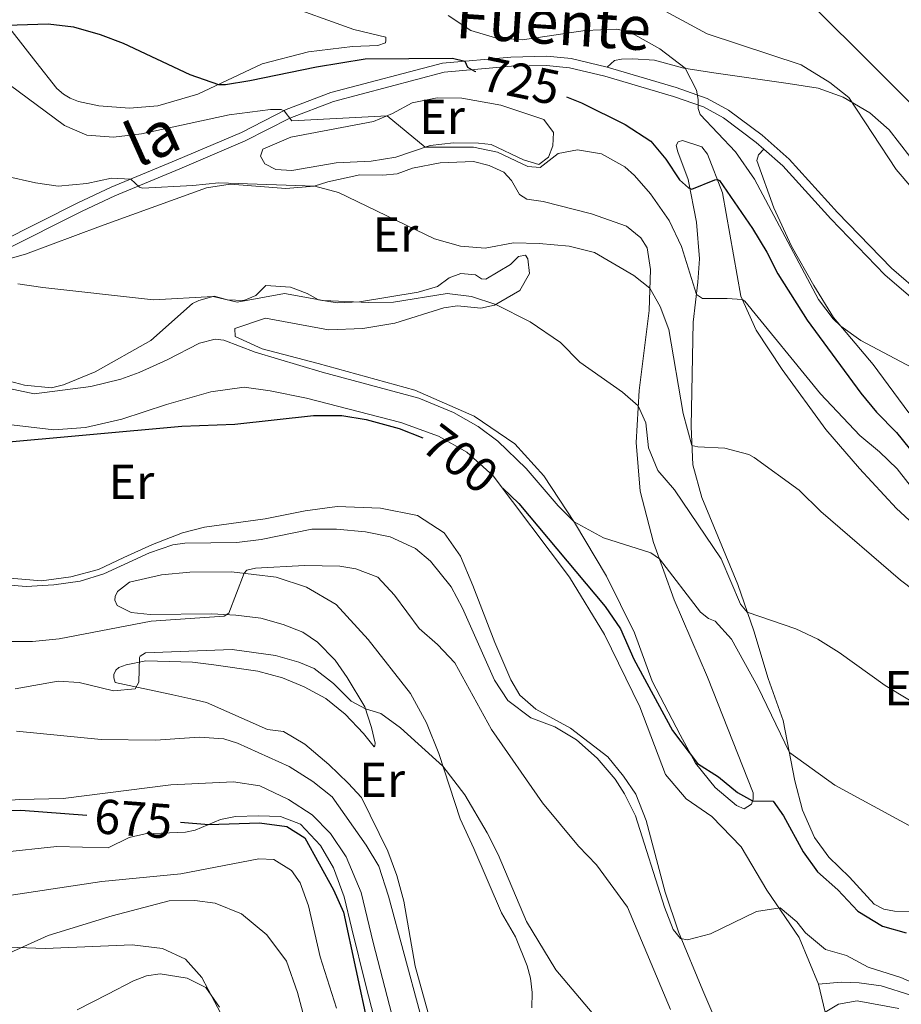
# Model space of a CAD drawing. Units: metres. Extents: x 620726 to 625233, y 706160 to 709208.
# Drawn here: x 623231 to 623411, y 706858 to 707059 of the extents above; entities that cross this region are included whole.
import ezdxf
from ezdxf.enums import TextEntityAlignment as Align

# ---------------------------------------------------------------- set-up
doc = ezdxf.new("R2010")
doc.units = ezdxf.units.M
doc.header["$MEASUREMENT"] = 0
doc.linetypes.add('DGN Style 3', pattern=[69.107734, 49.362667, -19.745067])
for name, color, linetype, lineweight in [('Carátula', 7, 'Continuous', 5), ('Elementos auxiliares', 7, 'Continuous', 5), ('Entidades rústicas y varios', 7, 'Continuous', 5), ('Relieve y altimetría', 7, 'Continuous', 5), ('Textos de rotulación', 7, 'Continuous', 5), ('Viales y ferrocarril', 7, 'Continuous', 5)]:
    doc.layers.add(name, color=color, linetype=linetype, lineweight=lineweight)
doc.styles.add('Style-Arial Narrow', font='txt')
doc.styles.add('Style-Helvetica-Narrow-Oblique', font='txt')

msp = doc.modelspace()

# ---------------------------------------------------------------- linework, layer by layer
at = {"layer": 'Carátula', "color": 7, "linetype": 'Continuous', "lineweight": 5}
msp.add_3dface([(620778.83, 706159.8), (625233.13, 706238.67), (625180.55, 709208.21), (620726.25, 709129.34)], dxfattribs=at)
at = {"layer": 'Elementos auxiliares', "color": 250, "linetype": 'Continuous', "lineweight": 5}
msp.add_3dface([(621644.62, 706569.11), (621604.24, 708882.4), (625026.91, 708943.03), (625068.43, 706629.73)], dxfattribs=at)
at = {"layer": 'Entidades rústicas y varios', "color": 92, "linetype": 'Continuous', "lineweight": 5}
msp.add_line((623393.8, 706862.54, 693.83), (623395.13, 706856.85, 693.44), dxfattribs=at)
for points in [[(623226.23, 707114.82, 737), (623234.1, 707106.76, 735.55), (623255.2, 707080.89, 731.19), (623262.29, 707074.9, 730.22), (623271.32, 707068.55, 729.35), (623283.72, 707062.89, 727.7), (623298.89, 707057.42, 726.64), (623305.42, 707055.89, 725.67), (623305.43, 707055.19, 725.67), (623305.34, 707054.74, 725.67), (623303.81, 707054.17, 725.67), (623298.6, 707053.99, 726.34), (623289.64, 707052.86, 726.73), (623280.2, 707050.47, 726.25), (623267.05, 707044.26, 724.41), (623258.9, 707041.85, 723.92), (623253.1, 707041.41, 723.53), (623246.84, 707041.86, 723.44), (623242.7, 707042.78, 723.44), (623241.01, 707043.4, 723.44), (623239.6, 707044.22, 723.44), (623238.25, 707045.39, 723.44), (623233.99, 707050.83, 723.63), (623226.4, 707060.44, 725.38)], [(623350.62, 707049.73, 727.89), (623352.09, 707051.09, 728.47), (623353.52, 707051.41, 728.57), (623355.85, 707051.45, 728.57), (623360.32, 707051.17, 729.44), (623366.25, 707049.58, 729.93), (623372.42, 707048.59, 731.38), (623387.59, 707046.45, 732.83), (623393.71, 707045.5, 734.19), (623398.8, 707043.65, 734.67), (623404.26, 707040.41, 735.55), (623408.19, 707036.95, 735.55), (623412.39, 707031.51, 735.93), (623416.23, 707027.3, 736.03), (623420.41, 707023.79, 736.61), (623425.37, 707020.55, 737.19), (623432.22, 707017.58, 738.36), (623445.44, 707015.85, 740.78), (623447.94, 707015.15, 740.68), (623449.04, 707014.32, 740.68), (623449.3, 707013.43, 739.91), (623449.53, 707011.85, 739.52), (623450.18, 706992.81, 734.48), (623450.16, 706983.02, 732.19)], [(623336.67, 707029.89, 720.59), (623333.57, 707030.84, 720.59), (623326.92, 707033.96, 720.59), (623324.34, 707034.26, 720.59), (623319.28, 707034.28, 720.49), (623314.52, 707033.76, 720.2), (623307.51, 707031.36, 718.75), (623302.42, 707030.54, 718.17), (623295.27, 707030.23, 717.88), (623286.22, 707028.64, 717.88), (623282.99, 707028.89, 717.78), (623280.74, 707030, 717.78), (623279.82, 707031.57, 717.88), (623280.34, 707033.02, 717.88), (623286.06, 707035.44, 717.88), (623302.93, 707038.69, 719.23), (623306.83, 707040.29, 720.3), (623310.81, 707042.48, 720.98), (623315.91, 707043.51, 721.27), (623320.97, 707043.44, 721.36), (623328.93, 707041.98, 721.56), (623337.71, 707039.04, 721.27), (623339.69, 707036.39, 720.98), (623339.53, 707033.71, 720.78), (623338.68, 707031.41, 720.69), (623336.67, 707029.89, 720.59)], [(623415.4, 706877.14, 702.03), (623409.31, 706877.41, 702.08), (623407.12, 706877.85, 702.13), (623405.12, 706878.88, 702.13), (623400.07, 706884.39, 702.52), (623395.89, 706888.44, 702.27), (623392.97, 706892.46, 702.32), (623390.5, 706898.05, 702.95), (623388.97, 706904.08, 703.63), (623386.58, 706916.35, 706.54), (623383.52, 706924.94, 707.8), (623380.58, 706934.64, 709.25), (623377.28, 706944.12, 711.09), (623369.95, 706961.87, 713.32), (623368.08, 706968.59, 714.34), (623367.76, 706976.42, 715.65), (623368.17, 706997.72, 718.89), (623369.13, 707005.84, 720.49), (623369.45, 707010.61, 721.95), (623368.88, 707018.12, 723.64), (623367.13, 707026.85, 725.43), (623365.06, 707032.45, 725.72), (623364.74, 707033.74, 725.72), (623365.15, 707034.49, 725.72), (623366.01, 707034.77, 725.82), (623369.98, 707033.5, 726.02), (623371.1, 707031.98, 726.02), (623374.17, 707024.09, 724.47), (623377.91, 707002.98, 720.1), (623381.02, 706996.06, 719.09), (623386.33, 706988.03, 718.41), (623395.29, 706975.77, 717.58), (623402.14, 706967.81, 717.49), (623409.71, 706959.67, 717.58), (623417.44, 706952.52, 717.58)], [(623412.22, 706979.2, 729.15), (623404.94, 706989.03, 729.69), (623396.85, 706998.63, 730.07), (623392.82, 707005.19, 730.27), (623388.25, 707013.2, 730.9), (623384.68, 707021.04, 731.24), (623381.15, 707030.71, 731.28), (623381.53, 707031.88, 731.28), (623382.59, 707033.03, 731.46)], [(623219.8, 707008.2, 710.03), (623231.9, 707011.55, 710.7), (623247.15, 707017.26, 712.16), (623268.81, 707025.09, 714.77), (623273.66, 707025.86, 714.77), (623285.04, 707025, 714.97), (623290.79, 707025.44, 714.97), (623293.6, 707026.33, 715.55), (623300.13, 707027.77, 715.65), (623304.84, 707027.7, 715.74), (623307.72, 707027.99, 715.84), (623310.87, 707029.14, 716.71), (623316.56, 707030.22, 717.58), (623323.36, 707030.47, 717.49), (623326.5, 707029.68, 717.58), (623329.55, 707028.29, 717.58), (623331.11, 707026.63, 717.29), (623332.74, 707023.73, 717.2), (623334.25, 707022.81, 717.1), (623337.58, 707022.36, 717), (623347.45, 707019.79, 716.71), (623354.58, 707017.32, 716.23), (623357.5, 707014.94, 716.03), (623358.77, 707012.88, 715.94), (623359.44, 707008.42, 715.84), (623359.17, 707000.08, 714), (623357.15, 706983.77, 710.61), (623356.57, 706973.14, 708.57), (623357.33, 706963.18, 707.02), (623360.07, 706952.7, 705.47), (623364.33, 706941.01, 703.82), (623371.13, 706925.24, 702.27), (623380.45, 706901.62, 700.14), (623380.42, 706900.33, 700.14), (623380.09, 706899.28, 699.75), (623378.56, 706898.31, 699.56)], [(623378.56, 706898.31, 699.56), (623377.01, 706899.03, 699.56), (623372.69, 706902.68, 699.56), (623368.68, 706907.68, 700.33), (623365.56, 706913.44, 700.43), (623359.78, 706924.41, 701.4), (623356.2, 706934.28, 702.56), (623350.46, 706945.85, 704.31), (623343.98, 706956.76, 704.99), (623337.68, 706966.34, 705.57), (623331.77, 706972.85, 706.25), (623323.49, 706978.52, 706.15), (623311.39, 706983.84, 705.76), (623291.61, 706989.23, 705.28), (623280.2, 706992.22, 705.86), (623274.7, 706994.77, 705.86), (623274.62, 706996.4, 706.25), (623280.89, 706998.49, 706.34), (623293.73, 706996.16, 706.34), (623300.72, 706996.42, 706.25), (623307.26, 706997.47, 707.31), (623317.28, 707000.6, 708.96), (623320.05, 707001.05, 709.73), (623324.83, 707000.53, 709.73), (623327.64, 707001.17, 709.93), (623332.81, 707004.18, 711.29), (623334.74, 707007.63, 712.64), (623334.44, 707010.6, 713.9), (623333.98, 707011.34, 714.48), (623332.5, 707011.07, 714.39), (623330.89, 707009.45, 714.1), (623325.87, 707006.5, 712.93), (623324.98, 707006.53, 712.84), (623323.72, 707007.36, 712.25), (623320.74, 707007.61, 712.16), (623318.37, 707006.77, 711.87), (623315.97, 707005, 711.48), (623312.07, 707003.85, 710.61), (623300.04, 707001.82, 709.64), (623295.48, 707001.65, 709.64), (623291.7, 707002.23, 710.12), (623289.35, 707003.53, 710.41), (623286, 707004.87, 710.41), (623280.93, 707005.19, 710.51), (623278.88, 707003.17, 710.12), (623276.47, 707002.09, 709.93), (623273.09, 707002.28, 709.93), (623270.4, 707002.99, 710.03), (623267.29, 707002.14, 709.54), (623265.96, 707001.48, 709.15), (623257.44, 706993.95, 707.7), (623246.08, 706987.56, 705.86), (623239.62, 706984.88, 705.37), (623237.2, 706984.26, 705.47), (623231.68, 706984.86, 705.47), (623226.5, 706986.22, 705.47)], [(623227.87, 706976.88, 700.32), (623237.66, 706975.69, 700.23), (623244.1, 706976.19, 700.23), (623251.52, 706977.89, 700.23), (623260.65, 706980.91, 700.61), (623269.74, 706983.44, 701.2), (623276.48, 706984.39, 701.1), (623281.85, 706983.68, 701.1), (623289.22, 706982.21, 700.52), (623308.5, 706977.21, 699.84), (623316.19, 706974.45, 699.84), (623321.95, 706971.12, 699.84), (623327.33, 706966.29, 700.13), (623342.94, 706945.65, 698.87), (623350.08, 706933.9, 698), (623357.31, 706919.18, 697.22), (623362.54, 706905.37, 696.93), (623366.74, 706900.37, 696.93), (623372.02, 706896.78, 696.74), (623377.97, 706890.57, 696.16), (623383.22, 706881.73, 695.28), (623389.83, 706872.05, 694.51), (623393.8, 706862.54, 693.83)], [(623375.92, 706847.77, 693.44), (623370.15, 706861.22, 694.12), (623365.19, 706873.2, 695.09), (623362.49, 706881.3, 695.67), (623358.57, 706895.97, 696.06), (623356.45, 706901.35, 696.54), (623353.96, 706905.03, 696.93), (623350.77, 706908.95, 697.03), (623343.14, 706914.78, 696.93), (623336.03, 706918.69, 697.32), (623332.81, 706921.57, 697.32), (623330.97, 706924.66, 697.42), (623327.67, 706932.3, 697.9), (623323.17, 706943.94, 698.29), (623320.69, 706949.91, 698.77), (623317.34, 706954.67, 698.77), (623311.93, 706958.2, 698.77), (623304.36, 706959.72, 698.48), (623295.52, 706960.03, 698.29), (623288.99, 706959.18, 697.71), (623280.82, 706957.51, 697.32), (623268.4, 706955.83, 696.64), (623263.9, 706954.66, 696.35), (623257.83, 706952.29, 695.87), (623251.97, 706949.62, 695.38), (623246.8, 706947.21, 695.38), (623241.12, 706945.73, 695.28), (623235.12, 706944.89, 695.48), (623226.23, 706945.64, 695.87)], [(623261.92, 706921.62, 684.53), (623250.19, 706924.13, 685.25), (623249.88, 706925.07, 685.25), (623249.92, 706925.79, 685.3), (623250.28, 706926.64, 685.3), (623250.91, 706927.2, 685.3), (623252.39, 706927.72, 685.3), (623256.47, 706928.53, 685.01), (623265.96, 706928.28, 683.95), (623270.31, 706927.75, 683.46), (623279.31, 706926.41, 683.32), (623284.34, 706925.06, 683.22), (623288.79, 706923.22, 683.03), (623293.17, 706920.84, 683.03), (623297.14, 706917.67, 683.17), (623300.9, 706913.74, 683.46), (623303.05, 706910.97, 683.61), (623303.22, 706911.2, 683.61), (623303.29, 706911.77, 683.75), (623302.54, 706914.93, 683.95), (623301.14, 706919.13, 685.11), (623297.54, 706925.17, 686.32), (623295.1, 706928.68, 687.24), (623291.5, 706932.37, 688.02), (623288.49, 706934.38, 688.6), (623284.49, 706935.98, 689.03), (623279.93, 706937.25, 689.37), (623274.81, 706937.84, 689.76), (623269.92, 706938.12, 690.25), (623257.29, 706937.99, 691.21), (623253.44, 706938.4, 691.55), (623250.61, 706939.85, 691.55), (623250.1, 706940.93, 691.51), (623250.21, 706941.7, 691.51), (623250.67, 706942.7, 691.65), (623253.12, 706944.6, 691.65), (623259.62, 706946.12, 691.31), (623265.39, 706946.63, 690.83), (623273.95, 706946.73, 690.15), (623283.02, 706945.64, 689.62), (623289.26, 706943.58, 688.89), (623295.27, 706940.03, 688.11), (623301.83, 706932.93, 686.61), (623310.5, 706921.88, 686.37), (623313.74, 706915.88, 685.88), (623316.27, 706909.62, 685.25), (623320.6, 706896.26, 683.95), (623323.38, 706890.2, 683.9), (623329.07, 706877.07, 684.38), (623331.88, 706872.23, 683.9), (623334.29, 706866.26, 683.41), (623334.95, 706863.79, 683.22), (623335.29, 706860.82, 683.17), (623335.25, 706857.67, 682.83)], [(623314.7, 706854.45, 680.8), (623311.45, 706866.18, 681.18), (623309.08, 706879.49, 681.38), (623307.69, 706884.73, 681.72), (623305.85, 706889.66, 682.11), (623300.49, 706900.62, 682.83), (623297.73, 706903.6, 683.07), (623293.83, 706907.41, 682.93), (623288.9, 706911.52, 682.83), (623284.52, 706914.13, 682.74), (623281.31, 706914.53, 682.93), (623268.79, 706920.04, 683.7), (623265.6, 706920.78, 683.85), (623261.92, 706921.62, 684.53)], [(623219.15, 706899.4, 675.18), (623230.7, 706900.23, 675.37), (623239.53, 706900.47, 675.56), (623261.52, 706903.25, 675.56), (623274.31, 706903.85, 675.56), (623279.68, 706903.04, 676.05), (623285.58, 706900.26, 676.15), (623290.39, 706897.11, 676.92), (623294.13, 706893.3, 677.02), (623297.33, 706888.53, 677.41), (623300.42, 706881.24, 677.11), (623302.87, 706871.01, 676.24), (623307.15, 706854.5, 676.15)], [(623304.92, 706848.51, 676.05), (623301.27, 706862.54, 675.95), (623298.51, 706873.81, 676.63), (623296.91, 706880.39, 677.41), (623294.73, 706886.26, 677.79), (623292.08, 706890.88, 677.21), (623288.04, 706895.19, 676.34), (623283.9, 706896.76, 675.95), (623279.43, 706896.88, 675.95), (623274.72, 706896.76, 675.27), (623271.7, 706896.17, 675.18), (623266.53, 706893.95, 674.79), (623264.55, 706893.57, 674.89), (623256.27, 706893.24, 674.4), (623253.05, 706892.45, 674.4)], [(623253.05, 706892.45, 674.4), (623248.77, 706890.39, 674.4), (623238.24, 706890.67, 674.4), (623226.8, 706889.4, 674.4), (623221.11, 706888.12, 674.69), (623219.29, 706887.34, 674.89), (623214.63, 706884.09, 674.89), (623207.42, 706881.45, 674.4), (623205.64, 706881.12, 674.4), (623203.59, 706882.08, 674.4), (623203.03, 706883.31, 674.5)], [(623209.44, 706856.56, 662.39), (623217.01, 706861.15, 662.98), (623226.48, 706867.95, 664.62), (623236.53, 706872.48, 665.49), (623249.57, 706876.46, 666.56), (623261.23, 706879.52, 666.95), (623266.44, 706879.65, 666.95), (623270.57, 706879.07, 667.05), (623275.96, 706876.92, 667.24), (623281.14, 706872.64, 667.05), (623285.15, 706867.25, 666.95), (623287.43, 706860.83, 666.95), (623289.6, 706852.68, 666.56)], [(623271.45, 706857.85, 665.2), (623268.66, 706861.87, 664.62), (623264.86, 706863.75, 663.65), (623259.34, 706864.65, 663.17), (623256.56, 706864.26, 663.17), (623253.9, 706863.23, 663.07), (623248.68, 706860.46, 662.49), (623242.43, 706857.29, 661.33)]]:
    msp.add_polyline3d(points, dxfattribs=at)
at = {"layer": 'Relieve y altimetría', "color": 30, "linetype": 'Continuous', "lineweight": 5, "flags": 128}
for points, elevation in [([(623391.3, 707063.65), (623420.52, 707034.49), (623423.88, 707030.67), (623424.82, 707028.01), (623424.69, 707026.57)], 740), ([(623361.58, 707061.66), (623371.02, 707056.53), (623390.2, 707050.26), (623396.07, 707046.64), (623399.99, 707043.56), (623409.6, 707028.88), (623424.41, 707011.6), (623437.1, 707000.09), (623441.03, 706996.99), (623446.45, 706995.99), (623450.11, 706994.77), (623453.77, 706989.98), (623456.41, 706989.58), (623462.87, 706991.34), (623476.94, 706997.74), (623481.59, 706999.4), (623486.25, 707000.23), (623488.8, 706999.74), (623490.43, 706999.92), (623509.77, 707007.54), (623515.36, 707008.97), (623519.88, 707011.1), (623524.7, 707014.42), (623529.19, 707016.63)], 735), ([(623318.18, 707060.33), (623322.79, 707057.27), (623327.83, 707055.73), (623333.37, 707055.35), (623346.16, 707057.22), (623352.51, 707057.52), (623355.15, 707056.97), (623361.4, 707053.47), (623366.55, 707049.53), (623368.84, 707045.08), (623369.19, 707043.18), (623369.17, 707041.34), (623369.64, 707040.11), (623376.79, 707032.47), (623380.71, 707026.91), (623393.76, 707002.33), (623396.78, 706998.35), (623398.34, 706996.86), (623402.39, 706993.92), (623427.71, 706980.57)], 730), ([(623226.7, 707047.58), (623239.8, 707037.86), (623244.39, 707035.86), (623249.85, 707035.45), (623255.57, 707036.13), (623273.48, 707040.05), (623281.86, 707041.11), (623284.05, 707041.1), (623284.65, 707040.86), (623286.27, 707038.8), (623305.74, 707039.84), (623313.44, 707033.44), (623323.33, 707033.44), (623328.21, 707032.39), (623334.46, 707029.49), (623336.94, 707029.24), (623340.62, 707032.12), (623344.58, 707032.88), (623349.5, 707032.07), (623354.21, 707029.39), (623356.17, 707027.65), (623359.48, 707023.9), (623363.27, 707018.44), (623365.78, 707013.17), (623368.84, 707003.35), (623370.09, 707002.53), (623375.13, 707002.55), (623378.21, 707002.29), (623378.71, 707002.01), (623394.16, 706983.05), (623402.18, 706974.54), (623406.25, 706971.23), (623409.81, 706967.72), (623417.13, 706958.4)], 720), ([(623227.84, 707027.51), (623233.89, 707026.12), (623238.51, 707025.49), (623244.41, 707025.99), (623249.43, 707027.09), (623253.38, 707026.91), (623255.14, 707025.24), (623255.79, 707025.07), (623266.01, 707025.58), (623271.31, 707026.16), (623290.94, 707025.49), (623295.76, 707024.19), (623315.39, 707014.73), (623320.7, 707013.21), (623325.7, 707012.81), (623331.52, 707013.87), (623336.71, 707013.76), (623342.84, 707013.21), (623348.07, 707011.9), (623356.07, 707007.21), (623359.32, 707004.61), (623361.46, 707000.92), (623363.18, 706996.22), (623366.12, 706979.02), (623367.92, 706972.53), (623369.12, 706972.21), (623374.68, 706971.95), (623379.52, 706970.65), (623380.61, 706970.06), (623389.8, 706963.4), (623394.24, 706959.01), (623410.5, 706944.99), (623413.3, 706942.94)], 715), ([(623230.29, 707005.53), (623235.38, 707004.74), (623257.98, 707002.27), (623270.21, 707002.94), (623275.09, 707001.8), (623284.74, 707003.52), (623292.65, 707002.09), (623301.98, 707001.69), (623306.98, 707001.8), (623317.98, 707003.53), (623322.94, 707002.9), (623327.91, 707001.32), (623334.91, 706997.76), (623341.08, 706993.54), (623345.06, 706989.54), (623353.74, 706983.42), (623356.98, 706980.59), (623358.52, 706977.14), (623359.05, 706972.04), (623360.99, 706967.43), (623364.35, 706963.45), (623373.9, 706949.35), (623377.84, 706940.1), (623379.23, 706938.49), (623389.11, 706935.09), (623393.64, 706932.95), (623398.01, 706930.23), (623407.36, 706923.49), (623420.95, 706915.34)], 710), ([(623226.2, 706984.6), (623233.67, 706983.07), (623245.23, 706984.57), (623251.3, 706986.05), (623255.06, 706987.45), (623260.78, 706989.97), (623267.37, 706993.4), (623270.58, 706994.19), (623272.37, 706994.02), (623278.76, 706991.54), (623292.43, 706987.49), (623312.16, 706982.2), (623319.25, 706979.24), (623324.31, 706976.39), (623328.31, 706973.39), (623334.12, 706967.81)], 705), ([(623334.12, 706967.81), (623340.61, 706960.22), (623343.87, 706956.93), (623349.88, 706953.65), (623359.51, 706950.63), (623361.28, 706949.37), (623369.69, 706938.49), (623371.3, 706937.22), (623372.65, 706936.65), (623376, 706932.94), (623381.39, 706923.23), (623387.85, 706909.86), (623397.09, 706903.16), (623429.41, 706885.59)], 705), ([(623221.18, 706944.62), (623232.01, 706943.75), (623237.67, 706944.04), (623243.06, 706944.82), (623247.83, 706946.32), (623257.2, 706950.6), (623261.94, 706952.21), (623264.38, 706952.6), (623275.04, 706952.71), (623280.01, 706953.34), (623290.34, 706955.44), (623295.34, 706955.43), (623301.31, 706954.87), (623306.34, 706953.86), (623311.49, 706951.46), (623314.56, 706948.88), (623318.76, 706943.68), (623321.11, 706939.27), (623327.6, 706924.57), (623330.37, 706920.43), (623335.01, 706916.9), (623339.91, 706915.09), (623344.38, 706912.41), (623348.55, 706908.67), (623352.23, 706904.36), (623354.17, 706901.42), (623356.39, 706896.92), (623362.33, 706878.28), (623364.1, 706873.73), (623365.6, 706871.89), (623367, 706871.56), (623371.71, 706872.83), (623381.12, 706877.34), (623385.97, 706878.12), (623389.34, 706875.24), (623391.11, 706873.04), (623395.19, 706869.58), (623399.47, 706868.36), (623403.91, 706866.03), (623410.56, 706863.91), (623414.72, 706862.03)], 695), ([(623227.66, 706932.48), (623233.29, 706932.5), (623238.71, 706933.03), (623257.54, 706936.68), (623272.42, 706937.64), (623273.4, 706938.3), (623276.52, 706946.42), (623277.05, 706947.08), (623278.83, 706947.45), (623288.82, 706947.99), (623296.05, 706947.87), (623299.28, 706947.33), (623303.82, 706945.66), (623307.21, 706941.96), (623312.23, 706935.13), (623316.01, 706931.86), (623319.54, 706928.12), (623327.04, 706914.52), (623337.42, 706899.53), (623344.74, 706890.69), (623348.46, 706886.88), (623354.8, 706878.28), (623363.57, 706857.34)], 690), ([(623229.78, 706922.85), (623238.55, 706924.41), (623242.82, 706924.13), (623249.84, 706922.4), (623254.27, 706922.81), (623255.04, 706924.21), (623255.13, 706929.23), (623255.3, 706929.53), (623256.34, 706930.19), (623274.04, 706930.87), (623282.89, 706929.66), (623287.69, 706928.26), (623290.78, 706926.99), (623294.76, 706923.94), (623298.39, 706920.33), (623301.27, 706918.73), (623304.41, 706917.79), (623308.46, 706914.9), (623317.1, 706907.05), (623321.56, 706901.22), (623326.15, 706893.45), (623328.4, 706888.98), (623334.13, 706875.36), (623340.15, 706865.49), (623347.59, 706856.67)], 685), ([(623230.02, 706914.2), (623247.3, 706912.48), (623258.41, 706912.33), (623267.34, 706912.95), (623272.35, 706912.59), (623275.15, 706911.73), (623285.7, 706906.99), (623290.56, 706903.89), (623294.48, 706900.78), (623301.43, 706890.91), (623304.02, 706886.62), (623306, 706880.52), (623312.35, 706856.84)], 680), ([(623186.36, 706867.02), (623191.16, 706868.44), (623211.52, 706876.35), (623221.64, 706879.59), (623247.44, 706883.47), (623263.56, 706885.09), (623279.52, 706888.1), (623282.55, 706888), (623286.21, 706885.73), (623287.98, 706883.22), (623289.63, 706878.5), (623292.01, 706868.09), (623295.35, 706857.62)], 670), ([(623226.46, 706870.17), (623235.87, 706869.85), (623253.64, 706870.59), (623259.85, 706869.79), (623264.55, 706867.64), (623267.88, 706863.88), (623273.04, 706854.12)], 665)]:
    msp.add_lwpolyline(points, dxfattribs=dict(at, elevation=elevation))
at = {"layer": 'Relieve y altimetría', "color": 30, "linetype": 'Continuous', "lineweight": 25, "flags": 128}
for points, elevation in [([(623228.05, 707058.35), (623236.48, 707058.59), (623241.7, 707057.97), (623247.13, 707056.42), (623251.79, 707054.63), (623265.39, 707048.24), (623271.27, 707046.24), (623272.71, 707046.22), (623277.64, 707047.04), (623291.26, 707049.79), (623301.2, 707051.44), (623319.04, 707051.58), (623321.57, 707050.99), (623322.13, 707049.76), (623323.54, 707048.94), (623323.79, 707048.89)], 725), ([(623342.34, 707043.7), (623345.37, 707042.49), (623354.33, 707038.07), (623359.54, 707034.68), (623362.61, 707030.96), (623365.38, 707026.74), (623367.2, 707025.09), (623367.9, 707024.86), (623372.59, 707026.74), (623373.12, 707026.79), (623373.57, 707026.65), (623380.28, 707016.85), (623383.23, 707012.01), (623385.45, 707007.53), (623391.45, 706998.12), (623402.4, 706983.19), (623405.58, 706979.32), (623409.71, 706975.17), (623419.13, 706963.48)], 725), ([(623225.4, 706973), (623263.81, 706976.44), (623274.58, 706976.86), (623290.65, 706978.61), (623296.46, 706978.65), (623301.41, 706977.84), (623308.19, 706975.95), (623313.02, 706974.09)], 700), ([(623329.31, 706963.81), (623332.56, 706960.7), (623350.21, 706939.64), (623353.32, 706935.07), (623356.05, 706928.91), (623363.96, 706914.3), (623369.09, 706907.58), (623373.35, 706904.87), (623377.25, 706901.66), (623380.3, 706899.95), (623384.52, 706899.92), (623386.65, 706896.88), (623390.64, 706889.55), (623393.57, 706885.49), (623397.71, 706881.77), (623401.8, 706877.47), (623406.86, 706874.37), (623411.67, 706873.01)], 700), ([(623225.37, 706897.86), (623230.93, 706898.04), (623244.38, 706897.03)], 675), ([(623263.53, 706895.59), (623269.31, 706895.15), (623279.63, 706895.46), (623285.25, 706894.7), (623288.91, 706892.43), (623294.73, 706881.8), (623296.78, 706877.24), (623301.83, 706853.83)], 675)]:
    msp.add_lwpolyline(points, dxfattribs=dict(at, elevation=elevation))
at = {"layer": 'Viales y ferrocarril', "color": 250, "linetype": 'DGN Style 3', "lineweight": 5}
for points in [[(623350.62, 707049.73, 727.89), (623343.24, 707051.5, 727.31), (623338.28, 707051.98, 726.8), (623330.98, 707051.81, 725.95), (623317.01, 707050.6, 724.54), (623294.18, 707044.56, 721.4), (623285.1, 707041.09, 720.04), (623275.95, 707036.43, 718.59), (623262.66, 707030.75, 716.1), (623249.33, 707025.24, 714.52), (623242.58, 707022.06, 713.75), (623226.58, 707014.01, 710.93)], [(623450.16, 706983.02, 732.19), (623446.94, 706983.67, 731.96), (623441.06, 706985.22, 732.06), (623436.54, 706987.34, 732.06), (623426.53, 706993.97, 732.06), (623418.64, 707000.1, 732.06), (623408.64, 707008.71, 732.19), (623397.68, 707020.09, 732.2), (623387.79, 707030.97, 731.67), (623382.25, 707035.84, 731.38), (623375.42, 707040.99, 730.61), (623371.03, 707043.39, 730.26), (623364.73, 707045.59, 729.42), (623350.62, 707049.73, 727.89)], [(623395.13, 706856.85, 693.44), (623397.88, 706858.48, 693.44), (623401.64, 706859.14, 693.44), (623410.17, 706857.6, 693.38)]]:
    msp.add_polyline3d(points, dxfattribs=at)
at = {"layer": 'Viales y ferrocarril', "color": 250, "linetype": 'Continuous', "lineweight": 5}
for points in [[(623382.59, 707033.03, 731.46), (623381.06, 707034.38, 731.38), (623374.39, 707039.4, 730.61), (623370.26, 707041.66, 730.26), (623364.15, 707043.79, 729.42), (623350.13, 707047.91, 727.89), (623342.93, 707049.64, 727.31), (623338.21, 707050.09, 726.8), (623331.08, 707049.93, 725.95), (623317.34, 707048.74, 724.54), (623294.76, 707042.76, 721.4), (623285.87, 707039.36, 720.04), (623276.75, 707034.72, 718.59), (623263.39, 707029.01, 716.1), (623250.09, 707023.51, 714.52), (623243.41, 707020.36, 713.75), (623227.32, 707012.27, 710.93)], [(623440.41, 706983.44, 732.06), (623435.61, 706985.69, 732.06), (623425.43, 706992.44, 732.06), (623417.45, 706998.64, 732.06), (623407.34, 707007.34, 732.19), (623396.3, 707018.8, 732.2), (623386.47, 707029.62, 731.67), (623382.59, 707033.03, 731.46)], [(623412.65, 706860.32, 694.23), (623406.57, 706862.21, 693.85), (623402.04, 706862.83, 693.85), (623398.37, 706862.92, 693.85), (623393.8, 706862.54, 693.83)]]:
    msp.add_polyline3d(points, dxfattribs=at)

# ---------------------------------------------------------------- texts
at = {"layer": 'Entidades rústicas y varios', "color": 92, "linetype": 'Continuous', "lineweight": 5, "style": 'Style-Arial Narrow'}
for p in [(623316.92, 707039.61, 720.92), (623307.38, 707015.59, 714.21), (623253.5, 706965.11, 698.16), (623411.84, 706922.97, 710.46), (623304.7, 706904.23, 683.54)]:
    msp.add_text('Er', height=7, dxfattribs=at).set_placement(p, align=Align.MIDDLE_CENTER)
at = {"layer": 'Textos de rotulación', "color": 250, "linetype": 'Continuous', "lineweight": 5, "style": 'Style-Helvetica-Narrow-Oblique'}
for s, height, rotation, p in [('Fuente', 8.999, 356.209, (623339.39, 707054.44, 728.6)), ('la', 9, 24.1575, (623259.51, 707031.26, 718.85))]:
    msp.add_text(s, height=height, rotation=rotation, dxfattribs=at).set_placement(p, align=Align.CENTER)
at = {"layer": 'Textos de rotulación', "color": 27, "linetype": 'Continuous', "lineweight": 5, "style": 'Style-Helvetica-Narrow-Oblique'}
for s, rotation, p in [('725', 348.2779, (623333, 707046.98, 725)), ('700', 322.5405, (623320.64, 706969.81, 700)), ('675', 355.6938, (623253.9, 706896.3, 675))]:
    msp.add_text(s, height=7, rotation=rotation, dxfattribs=at).set_placement(p, align=Align.MIDDLE_CENTER)

doc.saveas('drawing.dxf')
